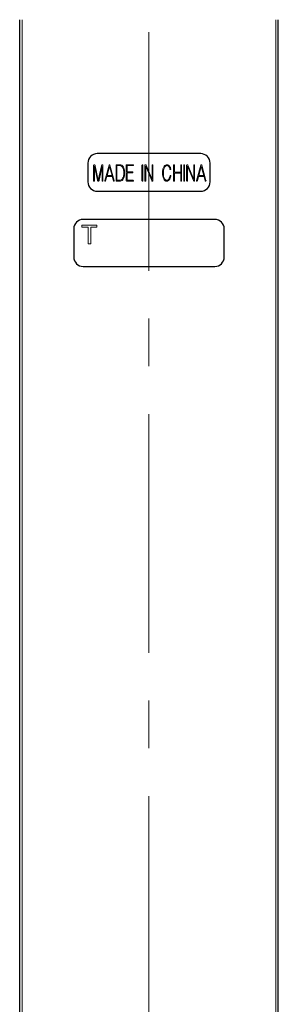
# Model space of a CAD drawing. Units: millimetres. Extents: x 0 to 420, y 0 to 297.
# Drawn here: x 115 to 129, y 204 to 256 of the extents above; entities that cross this region are included whole.
import ezdxf

# ---------------------------------------------------------------- set-up
doc = ezdxf.new("R2010")
doc.units = ezdxf.units.MM
doc.linetypes.add('CENTERX2', pattern=[20.32, 12.7, -2.54, 2.54, -2.54])
doc.layers.add('DEFAULT_LAYER', color=7, linetype='Continuous')

msp = doc.modelspace()

# ---------------------------------------------------------------- linework, layer by layer
at = {"color": 7, "linetype": 'Continuous', "lineweight": 25}
for p, q in [((115.359, 167.109), (115.359, 256.48)), ((129.109, 167.109), (129.109, 256.48)), ((124.984, 249.355), (119.484, 249.355)), ((118.984, 248.855), (118.984, 247.855)), ((125.484, 247.855), (125.484, 248.855)), ((119.484, 247.355), (124.984, 247.355)), ((125.734, 245.855), (118.734, 245.855)), ((118.234, 245.355), (118.234, 243.855)), ((126.234, 243.855), (126.234, 245.355)), ((118.734, 243.355), (125.734, 243.355))]:
    msp.add_line(p, q, dxfattribs=at)
at = {"color": 8, "linetype": 'Continuous', "lineweight": 18}
for p, q in [((115.496, 167.109), (115.496, 256.48)), ((128.972, 167.109), (128.972, 256.48)), ((119.283, 247.921), (119.283, 248.695)), ((119.333, 248.685), (119.333, 247.921)), ((119.498, 247.936), (119.337, 248.685)), ((119.375, 248.71), (119.54, 247.946)), ((119.54, 247.946), (119.7, 248.71)), ((119.739, 248.673), (119.582, 247.936)), ((119.739, 247.921), (119.739, 248.673)), ((119.788, 248.705), (119.788, 247.921)), ((119.883, 247.926), (120.115, 248.746)), ((120.136, 248.665), (120.006, 248.189)), ((120.267, 248.189), (120.136, 248.665)), ((120.157, 248.746), (120.385, 247.931)), ((120.48, 247.941), (120.48, 248.715)), ((120.521, 248.766), (120.686, 248.766)), ((120.53, 248.7), (120.53, 247.957)), ((120.677, 248.718), (120.543, 248.718)), ((121.019, 247.941), (121.019, 248.715)), ((121.061, 248.766), (121.394, 248.766)), ((121.069, 248.7), (121.069, 248.386)), ((121.069, 248.386), (121.36, 248.386)), ((121.069, 248.339), (121.069, 247.952)), ((121.36, 248.339), (121.069, 248.339)), ((121.394, 248.718), (121.082, 248.718)), ((121.861, 247.921), (121.861, 248.735)), ((121.911, 248.735), (121.911, 247.921)), ((122.015, 247.921), (122.015, 248.72)), ((122.064, 248.685), (122.064, 247.921)), ((122.381, 247.921), (122.064, 248.685)), ((122.086, 248.735), (122.394, 247.972)), ((122.394, 247.972), (122.394, 248.735)), ((122.444, 248.735), (122.444, 247.941)), ((123.537, 247.921), (123.537, 248.735)), ((123.587, 248.735), (123.587, 248.366)), ((123.587, 248.366), (123.921, 248.366)), ((123.587, 248.319), (123.587, 247.921)), ((123.921, 248.319), (123.587, 248.319)), ((123.921, 248.366), (123.921, 248.735)), ((123.921, 247.921), (123.921, 248.319)), ((123.971, 248.735), (123.971, 247.921)), ((124.079, 247.921), (124.079, 248.735)), ((124.129, 248.735), (124.129, 247.921)), ((124.232, 247.921), (124.232, 248.72)), ((124.282, 248.685), (124.282, 247.921)), ((124.599, 247.921), (124.282, 248.685)), ((124.303, 248.735), (124.612, 247.972)), ((124.612, 247.972), (124.612, 248.735)), ((124.662, 248.735), (124.662, 247.941)), ((124.763, 247.926), (124.995, 248.746)), ((125.016, 248.665), (124.885, 248.189)), ((125.146, 248.189), (125.016, 248.665)), ((125.037, 248.746), (125.264, 247.931)), ((119.993, 248.137), (119.925, 247.911)), ((120.28, 248.137), (119.993, 248.137)), ((120.006, 248.189), (120.267, 248.189)), ((120.343, 247.916), (120.28, 248.137)), ((120.682, 247.889), (120.521, 247.889)), ((120.543, 247.936), (120.673, 247.936)), ((121.386, 247.889), (121.061, 247.889)), ((121.082, 247.936), (121.386, 247.936)), ((124.872, 248.137), (124.805, 247.911)), ((125.159, 248.137), (124.872, 248.137)), ((124.885, 248.189), (125.146, 248.189)), ((125.222, 247.916), (125.159, 248.137)), ((119.464, 245.546), (118.671, 245.546)), ((118.671, 245.546), (118.671, 245.436)), ((118.671, 245.436), (118.997, 245.436)), ((118.997, 245.436), (118.997, 244.555)), ((119.134, 244.555), (119.134, 245.436)), ((119.134, 245.436), (119.464, 245.436)), ((119.464, 245.436), (119.464, 245.546)), ((118.997, 244.555), (119.134, 244.555))]:
    msp.add_line(p, q, dxfattribs=at)
at = {"color": 7, "linetype": 'Continuous', "lineweight": 25}
for centre, start, end in [((119.484, 248.855), 90, 179.9999), ((124.984, 248.855), 0, 90.0001), ((119.484, 247.855), 180, 270), ((124.984, 247.855), 270, 0), ((118.734, 245.355), 90, 180.0001), ((125.734, 245.355), 359.9999, 90), ((118.734, 243.855), 180, 270), ((125.734, 243.855), 270, 360)]:
    msp.add_arc(centre, 0.5, start, end, dxfattribs=at)
at = {"color": 8, "linetype": 'Continuous', "lineweight": 18}
for points, knots in [([(119.283, 248.695), (119.284, 248.712), (119.285, 248.733), (119.299, 248.753), (119.312, 248.764), (119.325, 248.765), (119.333, 248.766)], [0, 0, 0, 0, 0.4989734, 0.6249365, 0.7503734, 1, 1, 1, 1]), ([(119.333, 248.766), (119.338, 248.765), (119.348, 248.764), (119.359, 248.755), (119.37, 248.737), (119.373, 248.721), (119.375, 248.71)], [0, 0, 0, 0, 0.18649, 0.372907, 0.559902, 1, 1, 1, 1]), ([(119.337, 248.685), (119.337, 248.686), (119.336, 248.687), (119.336, 248.689), (119.335, 248.69), (119.335, 248.69), (119.334, 248.69), (119.334, 248.69), (119.334, 248.69), (119.334, 248.69), (119.334, 248.689), (119.333, 248.689), (119.333, 248.687), (119.333, 248.686), (119.333, 248.685)], [0, 0, 0, 0, 0.264001, 0.402301, 0.456943, 0.501493, 0.514999, 0.527373, 0.539879, 0.553901, 0.606426, 0.668632, 0.76024, 1, 1, 1, 1]), ([(119.7, 248.71), (119.704, 248.725), (119.71, 248.746), (119.732, 248.764), (119.745, 248.765), (119.751, 248.766)], [0, 0, 0, 0, 0.55895, 0.779469, 1, 1, 1, 1]), ([(119.751, 248.766), (119.754, 248.766), (119.761, 248.765), (119.77, 248.761), (119.777, 248.754), (119.787, 248.736), (119.788, 248.719), (119.788, 248.705)], [0, 0, 0, 0, 0.125338, 0.250463, 0.375871, 0.501093, 1, 1, 1, 1]), ([(120.115, 248.746), (120.118, 248.751), (120.121, 248.758), (120.129, 248.765), (120.134, 248.765), (120.136, 248.766)], [0, 0, 0, 0, 0.558856, 0.779994, 1, 1, 1, 1]), ([(120.136, 248.766), (120.139, 248.765), (120.145, 248.764), (120.152, 248.756), (120.155, 248.75), (120.157, 248.746)], [0, 0, 0, 0, 0.27827, 0.559902, 1, 1, 1, 1]), ([(120.48, 248.715), (120.48, 248.722), (120.481, 248.736), (120.489, 248.755), (120.505, 248.765), (120.516, 248.765), (120.521, 248.766)], [0, 0, 0, 0, 0.280873, 0.559968, 0.779576, 1, 1, 1, 1]), ([(120.543, 248.718), (120.541, 248.718), (120.538, 248.718), (120.534, 248.715), (120.53, 248.709), (120.53, 248.704), (120.53, 248.7)], [0, 0, 0, 0, 0.188006, 0.3733, 0.561147, 1, 1, 1, 1]), ([(120.808, 248.655), (120.787, 248.675), (120.75, 248.71), (120.7, 248.716), (120.677, 248.718)], [0, 0, 0, 0, 0.559618, 1, 1, 1, 1]), ([(120.686, 248.766), (120.704, 248.764), (120.74, 248.761), (120.799, 248.734), (120.831, 248.7), (120.85, 248.68)], [0, 0, 0, 0, 0.280067, 0.560268, 1, 1, 1, 1]), ([(120.897, 248.321), (120.895, 248.388), (120.893, 248.507), (120.834, 248.609), (120.808, 248.655)], [0, 0, 0, 0, 0.561259, 1, 1, 1, 1]), ([(120.808, 248.002), (120.839, 248.058), (120.893, 248.157), (120.896, 248.271), (120.897, 248.321)], [0, 0, 0, 0, 0.557872, 1, 1, 1, 1]), ([(120.939, 248.321), (120.936, 248.249), (120.932, 248.122), (120.867, 248.014), (120.838, 247.967)], [0, 0, 0, 0, 0.560867, 1, 1, 1, 1]), ([(120.85, 248.68), (120.881, 248.616), (120.938, 248.503), (120.938, 248.377), (120.939, 248.321)], [0, 0, 0, 0, 0.557445, 1, 1, 1, 1]), ([(121.019, 248.715), (121.02, 248.722), (121.02, 248.736), (121.028, 248.755), (121.044, 248.765), (121.055, 248.765), (121.061, 248.766)], [0, 0, 0, 0, 0.280873, 0.559969, 0.779576, 1, 1, 1, 1]), ([(121.082, 248.718), (121.08, 248.718), (121.077, 248.718), (121.073, 248.715), (121.07, 248.709), (121.069, 248.704), (121.069, 248.7)], [0, 0, 0, 0, 0.188006, 0.3733, 0.561149, 1, 1, 1, 1]), ([(121.36, 248.386), (121.363, 248.386), (121.368, 248.386), (121.372, 248.382), (121.377, 248.374), (121.377, 248.367), (121.377, 248.361)], [0, 0, 0, 0, 0.248853, 0.375128, 0.501547, 1, 1, 1, 1]), ([(121.377, 248.361), (121.377, 248.358), (121.377, 248.352), (121.374, 248.344), (121.367, 248.339), (121.363, 248.339), (121.36, 248.339)], [0, 0, 0, 0, 0.280214, 0.559702, 0.779496, 1, 1, 1, 1]), ([(121.394, 248.766), (121.397, 248.766), (121.401, 248.765), (121.406, 248.761), (121.41, 248.754), (121.411, 248.746), (121.411, 248.741)], [0, 0, 0, 0, 0.248854, 0.375129, 0.501547, 1, 1, 1, 1]), ([(121.411, 248.741), (121.411, 248.738), (121.41, 248.732), (121.407, 248.724), (121.401, 248.719), (121.396, 248.718), (121.394, 248.718)], [0, 0, 0, 0, 0.280214, 0.559701, 0.779496, 1, 1, 1, 1]), ([(121.861, 248.735), (121.861, 248.74), (121.862, 248.749), (121.868, 248.76), (121.879, 248.765), (121.886, 248.766), (121.89, 248.766)], [0, 0, 0, 0, 0.280344, 0.559158, 0.779166, 1, 1, 1, 1]), ([(121.89, 248.766), (121.892, 248.766), (121.897, 248.765), (121.904, 248.761), (121.91, 248.751), (121.91, 248.742), (121.911, 248.735)], [0, 0, 0, 0, 0.187799, 0.373335, 0.560874, 1, 1, 1, 1]), ([(122.015, 248.72), (122.015, 248.727), (122.015, 248.739), (122.023, 248.756), (122.037, 248.765), (122.047, 248.766), (122.052, 248.766)], [0, 0, 0, 0, 0.281032, 0.560177, 0.779428, 1, 1, 1, 1]), ([(122.052, 248.766), (122.056, 248.765), (122.065, 248.764), (122.078, 248.752), (122.083, 248.742), (122.086, 248.735)], [0, 0, 0, 0, 0.278922, 0.55989, 1, 1, 1, 1]), ([(122.394, 248.735), (122.394, 248.74), (122.395, 248.749), (122.401, 248.76), (122.412, 248.765), (122.419, 248.766), (122.423, 248.766)], [0, 0, 0, 0, 0.280344, 0.559158, 0.779166, 1, 1, 1, 1]), ([(122.423, 248.766), (122.425, 248.766), (122.431, 248.765), (122.437, 248.761), (122.443, 248.751), (122.443, 248.742), (122.444, 248.735)], [0, 0, 0, 0, 0.187799, 0.373335, 0.560874, 1, 1, 1, 1]), ([(122.955, 248.326), (122.956, 248.398), (122.958, 248.528), (123.02, 248.641), (123.048, 248.69)], [0, 0, 0, 0, 0.561478, 1, 1, 1, 1]), ([(123.048, 247.957), (123.015, 248.022), (122.957, 248.138), (122.956, 248.268), (122.955, 248.326)], [0, 0, 0, 0, 0.557513, 1, 1, 1, 1]), ([(123.082, 248.66), (123.052, 248.601), (122.998, 248.495), (122.998, 248.378), (122.997, 248.326)], [0, 0, 0, 0, 0.5575746, 1, 1, 1, 1]), ([(122.997, 248.326), (122.997, 248.261), (122.997, 248.145), (123.05, 248.042), (123.073, 247.997)], [0, 0, 0, 0, 0.561812, 1, 1, 1, 1]), ([(123.048, 248.69), (123.069, 248.713), (123.108, 248.754), (123.163, 248.762), (123.187, 248.766)], [0, 0, 0, 0, 0.560726, 1, 1, 1, 1]), ([(123.187, 248.72), (123.175, 248.719), (123.152, 248.716), (123.115, 248.695), (123.094, 248.673), (123.082, 248.66)], [0, 0, 0, 0, 0.279631, 0.559795, 1, 1, 1, 1]), ([(123.187, 248.766), (123.216, 248.762), (123.269, 248.755), (123.306, 248.717), (123.322, 248.7)], [0, 0, 0, 0, 0.558451, 1, 1, 1, 1]), ([(123.288, 248.67), (123.272, 248.686), (123.244, 248.714), (123.204, 248.718), (123.187, 248.72)], [0, 0, 0, 0, 0.559621, 1, 1, 1, 1]), ([(123.347, 248.533), (123.34, 248.561), (123.328, 248.609), (123.3, 248.651), (123.288, 248.67)], [0, 0, 0, 0, 0.560427, 1, 1, 1, 1]), ([(123.322, 248.7), (123.34, 248.674), (123.372, 248.627), (123.384, 248.573), (123.389, 248.548)], [0, 0, 0, 0, 0.559361, 1, 1, 1, 1]), ([(123.372, 248.508), (123.369, 248.507), (123.364, 248.507), (123.357, 248.51), (123.35, 248.517), (123.348, 248.526), (123.347, 248.533)], [0, 0, 0, 0, 0.249468, 0.37554, 0.501992, 1, 1, 1, 1]), ([(123.389, 248.548), (123.39, 248.539), (123.391, 248.526), (123.383, 248.512), (123.376, 248.509), (123.372, 248.508)], [0, 0, 0, 0, 0.558379, 0.779588, 1, 1, 1, 1]), ([(123.537, 248.735), (123.537, 248.74), (123.538, 248.749), (123.545, 248.76), (123.555, 248.765), (123.562, 248.766), (123.566, 248.766)], [0, 0, 0, 0, 0.280344, 0.559158, 0.779165, 1, 1, 1, 1]), ([(123.566, 248.766), (123.569, 248.766), (123.574, 248.765), (123.581, 248.761), (123.586, 248.751), (123.587, 248.742), (123.587, 248.735)], [0, 0, 0, 0, 0.187798, 0.373334, 0.560874, 1, 1, 1, 1]), ([(123.921, 248.735), (123.921, 248.74), (123.922, 248.749), (123.928, 248.76), (123.939, 248.765), (123.946, 248.766), (123.949, 248.766)], [0, 0, 0, 0, 0.280384, 0.558963, 0.779225, 1, 1, 1, 1]), ([(123.949, 248.766), (123.952, 248.766), (123.957, 248.765), (123.964, 248.761), (123.97, 248.751), (123.97, 248.742), (123.971, 248.735)], [0, 0, 0, 0, 0.187623, 0.373482, 0.560715, 1, 1, 1, 1]), ([(124.079, 248.735), (124.079, 248.74), (124.079, 248.749), (124.086, 248.76), (124.097, 248.765), (124.104, 248.766), (124.108, 248.766)], [0, 0, 0, 0, 0.280344, 0.559156, 0.779165, 1, 1, 1, 1]), ([(124.108, 248.766), (124.11, 248.766), (124.115, 248.765), (124.122, 248.761), (124.128, 248.751), (124.128, 248.742), (124.129, 248.735)], [0, 0, 0, 0, 0.187798, 0.373334, 0.560873, 1, 1, 1, 1]), ([(124.232, 248.72), (124.233, 248.727), (124.233, 248.739), (124.241, 248.756), (124.255, 248.765), (124.265, 248.766), (124.27, 248.766)], [0, 0, 0, 0, 0.281032, 0.560175, 0.779426, 1, 1, 1, 1]), ([(124.27, 248.766), (124.274, 248.765), (124.283, 248.764), (124.295, 248.752), (124.3, 248.742), (124.303, 248.735)], [0, 0, 0, 0, 0.278921, 0.559888, 1, 1, 1, 1]), ([(124.612, 248.735), (124.612, 248.74), (124.613, 248.749), (124.619, 248.76), (124.63, 248.765), (124.637, 248.766), (124.641, 248.766)], [0, 0, 0, 0, 0.280344, 0.559156, 0.779165, 1, 1, 1, 1]), ([(124.641, 248.766), (124.643, 248.766), (124.649, 248.765), (124.655, 248.761), (124.661, 248.751), (124.661, 248.742), (124.662, 248.735)], [0, 0, 0, 0, 0.187798, 0.373336, 0.560874, 1, 1, 1, 1]), ([(124.995, 248.746), (124.997, 248.751), (125.001, 248.758), (125.009, 248.765), (125.013, 248.765), (125.016, 248.766)], [0, 0, 0, 0, 0.558856, 0.779994, 1, 1, 1, 1]), ([(125.016, 248.766), (125.019, 248.765), (125.024, 248.764), (125.032, 248.756), (125.035, 248.75), (125.037, 248.746)], [0, 0, 0, 0, 0.27827, 0.559902, 1, 1, 1, 1]), ([(119.312, 247.891), (119.308, 247.891), (119.299, 247.892), (119.288, 247.9), (119.284, 247.911), (119.284, 247.918), (119.283, 247.921)], [0, 0, 0, 0, 0.280103, 0.559143, 0.778998, 1, 1, 1, 1]), ([(119.333, 247.921), (119.333, 247.917), (119.333, 247.909), (119.329, 247.899), (119.322, 247.892), (119.315, 247.891), (119.312, 247.891)], [0, 0, 0, 0, 0.280412, 0.559899, 0.779685, 1, 1, 1, 1]), ([(119.54, 247.891), (119.533, 247.892), (119.52, 247.893), (119.504, 247.911), (119.5, 247.927), (119.498, 247.936)], [0, 0, 0, 0, 0.279702, 0.559372, 1, 1, 1, 1]), ([(119.582, 247.936), (119.581, 247.93), (119.578, 247.918), (119.569, 247.902), (119.555, 247.892), (119.545, 247.891), (119.54, 247.891)], [0, 0, 0, 0, 0.280632, 0.56048, 0.779903, 1, 1, 1, 1]), ([(119.772, 247.891), (119.767, 247.891), (119.757, 247.891), (119.745, 247.899), (119.739, 247.91), (119.739, 247.917), (119.739, 247.921)], [0, 0, 0, 0, 0.280345, 0.559452, 0.778976, 1, 1, 1, 1]), ([(119.788, 247.921), (119.788, 247.915), (119.788, 247.906), (119.784, 247.898), (119.781, 247.894), (119.776, 247.891), (119.773, 247.891), (119.772, 247.891)], [0, 0, 0, 0, 0.497916, 0.624087, 0.75088, 0.873139, 1, 1, 1, 1]), ([(119.892, 247.891), (119.889, 247.893), (119.883, 247.898), (119.879, 247.911), (119.882, 247.921), (119.883, 247.926)], [0, 0, 0, 0, 0.279234, 0.560555, 1, 1, 1, 1]), ([(119.925, 247.911), (119.924, 247.907), (119.921, 247.899), (119.913, 247.889), (119.901, 247.888), (119.895, 247.89), (119.892, 247.891)], [0, 0, 0, 0, 0.281385, 0.559671, 0.779319, 1, 1, 1, 1]), ([(120.372, 247.891), (120.37, 247.89), (120.364, 247.889), (120.356, 247.893), (120.348, 247.901), (120.345, 247.91), (120.343, 247.916)], [0, 0, 0, 0, 0.187874, 0.373189, 0.56102, 1, 1, 1, 1]), ([(120.385, 247.931), (120.386, 247.927), (120.388, 247.919), (120.387, 247.906), (120.381, 247.896), (120.375, 247.893), (120.372, 247.891)], [0, 0, 0, 0, 0.280243, 0.559881, 0.779632, 1, 1, 1, 1]), ([(120.521, 247.889), (120.517, 247.889), (120.507, 247.89), (120.494, 247.896), (120.481, 247.914), (120.481, 247.93), (120.48, 247.941)], [0, 0, 0, 0, 0.187171, 0.374266, 0.560942, 1, 1, 1, 1]), ([(120.53, 247.957), (120.53, 247.952), (120.53, 247.946), (120.534, 247.94), (120.537, 247.937), (120.54, 247.937), (120.543, 247.936)], [0, 0, 0, 0, 0.49836, 0.625087, 0.751375, 1, 1, 1, 1]), ([(120.673, 247.936), (120.703, 247.94), (120.755, 247.947), (120.792, 247.985), (120.808, 248.002)], [0, 0, 0, 0, 0.5585, 1, 1, 1, 1]), ([(120.838, 247.967), (120.813, 247.942), (120.77, 247.898), (120.708, 247.892), (120.682, 247.889)], [0, 0, 0, 0, 0.559399, 1, 1, 1, 1]), ([(121.061, 247.889), (121.056, 247.889), (121.047, 247.89), (121.034, 247.896), (121.021, 247.914), (121.02, 247.93), (121.019, 247.941)], [0, 0, 0, 0, 0.1871695, 0.3742648, 0.5609415, 1, 1, 1, 1]), ([(121.069, 247.952), (121.069, 247.949), (121.07, 247.945), (121.072, 247.94), (121.077, 247.937), (121.08, 247.936), (121.082, 247.936)], [0, 0, 0, 0, 0.280314, 0.559622, 0.779118, 1, 1, 1, 1]), ([(121.386, 247.936), (121.388, 247.936), (121.394, 247.936), (121.402, 247.928), (121.402, 247.921), (121.402, 247.916)], [0, 0, 0, 0, 0.280855, 0.55902, 1, 1, 1, 1]), ([(121.402, 247.916), (121.402, 247.91), (121.402, 247.902), (121.398, 247.894), (121.393, 247.89), (121.389, 247.889), (121.386, 247.889)], [0, 0, 0, 0, 0.498824, 0.625258, 0.751783, 1, 1, 1, 1]), ([(121.89, 247.891), (121.885, 247.891), (121.876, 247.892), (121.866, 247.9), (121.861, 247.911), (121.861, 247.918), (121.861, 247.921)], [0, 0, 0, 0, 0.280103, 0.559145, 0.778999, 1, 1, 1, 1]), ([(121.911, 247.921), (121.91, 247.917), (121.91, 247.909), (121.907, 247.899), (121.899, 247.892), (121.893, 247.891), (121.89, 247.891)], [0, 0, 0, 0, 0.280412, 0.559898, 0.779685, 1, 1, 1, 1]), ([(122.043, 247.891), (122.039, 247.891), (122.03, 247.892), (122.019, 247.9), (122.015, 247.911), (122.015, 247.918), (122.015, 247.921)], [0, 0, 0, 0, 0.280103, 0.559145, 0.778999, 1, 1, 1, 1]), ([(122.064, 247.921), (122.064, 247.917), (122.064, 247.909), (122.061, 247.899), (122.053, 247.892), (122.047, 247.891), (122.043, 247.891)], [0, 0, 0, 0, 0.280412, 0.559898, 0.779686, 1, 1, 1, 1]), ([(122.414, 247.891), (122.41, 247.891), (122.401, 247.893), (122.389, 247.904), (122.384, 247.915), (122.381, 247.921)], [0, 0, 0, 0, 0.2784589, 0.5607136, 1, 1, 1, 1]), ([(122.444, 247.941), (122.443, 247.93), (122.443, 247.916), (122.436, 247.902), (122.43, 247.895), (122.423, 247.891), (122.417, 247.891), (122.414, 247.891)], [0, 0, 0, 0, 0.49904, 0.624543, 0.749474, 0.874848, 1, 1, 1, 1]), ([(123.174, 247.891), (123.161, 247.892), (123.133, 247.894), (123.087, 247.915), (123.063, 247.941), (123.048, 247.957)], [0, 0, 0, 0, 0.280117, 0.560241, 1, 1, 1, 1]), ([(123.073, 247.997), (123.089, 247.979), (123.118, 247.947), (123.16, 247.94), (123.179, 247.936)], [0, 0, 0, 0, 0.561363, 1, 1, 1, 1]), ([(123.313, 247.957), (123.291, 247.935), (123.252, 247.898), (123.198, 247.893), (123.174, 247.891)], [0, 0, 0, 0, 0.559074, 1, 1, 1, 1]), ([(123.179, 247.936), (123.191, 247.938), (123.215, 247.94), (123.254, 247.961), (123.275, 247.983), (123.288, 247.997)], [0, 0, 0, 0, 0.279789, 0.559932, 1, 1, 1, 1]), ([(123.288, 247.997), (123.306, 248.029), (123.339, 248.086), (123.351, 248.151), (123.356, 248.179)], [0, 0, 0, 0, 0.558618, 1, 1, 1, 1]), ([(123.393, 248.164), (123.386, 248.122), (123.373, 248.048), (123.332, 247.984), (123.313, 247.957)], [0, 0, 0, 0, 0.560585, 1, 1, 1, 1]), ([(123.356, 248.179), (123.356, 248.182), (123.358, 248.186), (123.364, 248.19), (123.371, 248.191), (123.375, 248.19), (123.377, 248.189)], [0, 0, 0, 0, 0.279931, 0.558982, 0.778844, 1, 1, 1, 1]), ([(123.377, 248.189), (123.379, 248.188), (123.385, 248.186), (123.393, 248.177), (123.393, 248.169), (123.393, 248.164)], [0, 0, 0, 0, 0.280641, 0.559974, 1, 1, 1, 1]), ([(123.566, 247.891), (123.561, 247.891), (123.552, 247.892), (123.542, 247.9), (123.538, 247.911), (123.537, 247.918), (123.537, 247.921)], [0, 0, 0, 0, 0.280103, 0.559144, 0.778999, 1, 1, 1, 1]), ([(123.587, 247.921), (123.587, 247.917), (123.587, 247.909), (123.583, 247.899), (123.575, 247.892), (123.569, 247.891), (123.566, 247.891)], [0, 0, 0, 0, 0.280413, 0.559899, 0.779685, 1, 1, 1, 1]), ([(123.949, 247.891), (123.945, 247.891), (123.936, 247.892), (123.925, 247.9), (123.921, 247.911), (123.921, 247.918), (123.921, 247.921)], [0, 0, 0, 0, 0.280194, 0.558895, 0.779123, 1, 1, 1, 1]), ([(123.971, 247.921), (123.97, 247.917), (123.97, 247.909), (123.967, 247.899), (123.959, 247.892), (123.953, 247.891), (123.949, 247.891)], [0, 0, 0, 0, 0.280366, 0.559874, 0.779747, 1, 1, 1, 1]), ([(124.108, 247.891), (124.103, 247.891), (124.094, 247.892), (124.084, 247.9), (124.079, 247.911), (124.079, 247.918), (124.079, 247.921)], [0, 0, 0, 0, 0.280103, 0.559146, 0.778999, 1, 1, 1, 1]), ([(124.129, 247.921), (124.128, 247.917), (124.128, 247.909), (124.125, 247.899), (124.117, 247.892), (124.111, 247.891), (124.108, 247.891)], [0, 0, 0, 0, 0.280413, 0.559899, 0.779688, 1, 1, 1, 1]), ([(124.261, 247.891), (124.257, 247.891), (124.248, 247.892), (124.237, 247.9), (124.233, 247.911), (124.233, 247.918), (124.232, 247.921)], [0, 0, 0, 0, 0.280103, 0.559143, 0.778998, 1, 1, 1, 1]), ([(124.282, 247.921), (124.282, 247.917), (124.282, 247.909), (124.278, 247.899), (124.271, 247.892), (124.264, 247.891), (124.261, 247.891)], [0, 0, 0, 0, 0.280412, 0.559896, 0.779686, 1, 1, 1, 1]), ([(124.632, 247.891), (124.628, 247.891), (124.619, 247.893), (124.607, 247.904), (124.602, 247.915), (124.599, 247.921)], [0, 0, 0, 0, 0.27846, 0.560715, 1, 1, 1, 1]), ([(124.662, 247.941), (124.661, 247.93), (124.661, 247.916), (124.654, 247.902), (124.648, 247.895), (124.641, 247.891), (124.635, 247.891), (124.632, 247.891)], [0, 0, 0, 0, 0.49904, 0.624544, 0.749473, 0.874849, 1, 1, 1, 1]), ([(124.771, 247.891), (124.768, 247.893), (124.762, 247.898), (124.759, 247.911), (124.761, 247.921), (124.763, 247.926)], [0, 0, 0, 0, 0.279234, 0.560555, 1, 1, 1, 1]), ([(124.805, 247.911), (124.804, 247.907), (124.801, 247.899), (124.792, 247.889), (124.781, 247.888), (124.774, 247.89), (124.771, 247.891)], [0, 0, 0, 0, 0.281385, 0.559671, 0.779319, 1, 1, 1, 1]), ([(125.252, 247.891), (125.249, 247.89), (125.244, 247.889), (125.236, 247.893), (125.227, 247.901), (125.224, 247.91), (125.222, 247.916)], [0, 0, 0, 0, 0.18787, 0.373191, 0.561018, 1, 1, 1, 1]), ([(125.264, 247.931), (125.265, 247.927), (125.268, 247.919), (125.267, 247.906), (125.261, 247.896), (125.255, 247.893), (125.252, 247.891)], [0, 0, 0, 0, 0.2802423, 0.5598794, 0.7796301, 1, 1, 1, 1])]:
    msp.add_open_spline(points, degree=3, knots=knots, dxfattribs=at)
at = {"layer": 'DEFAULT_LAYER', "linetype": 'CENTERX2', "lineweight": 18}
msp.add_line((122.234, 121.202), (122.234, 281.929), dxfattribs=at)

doc.saveas('drawing.dxf')
